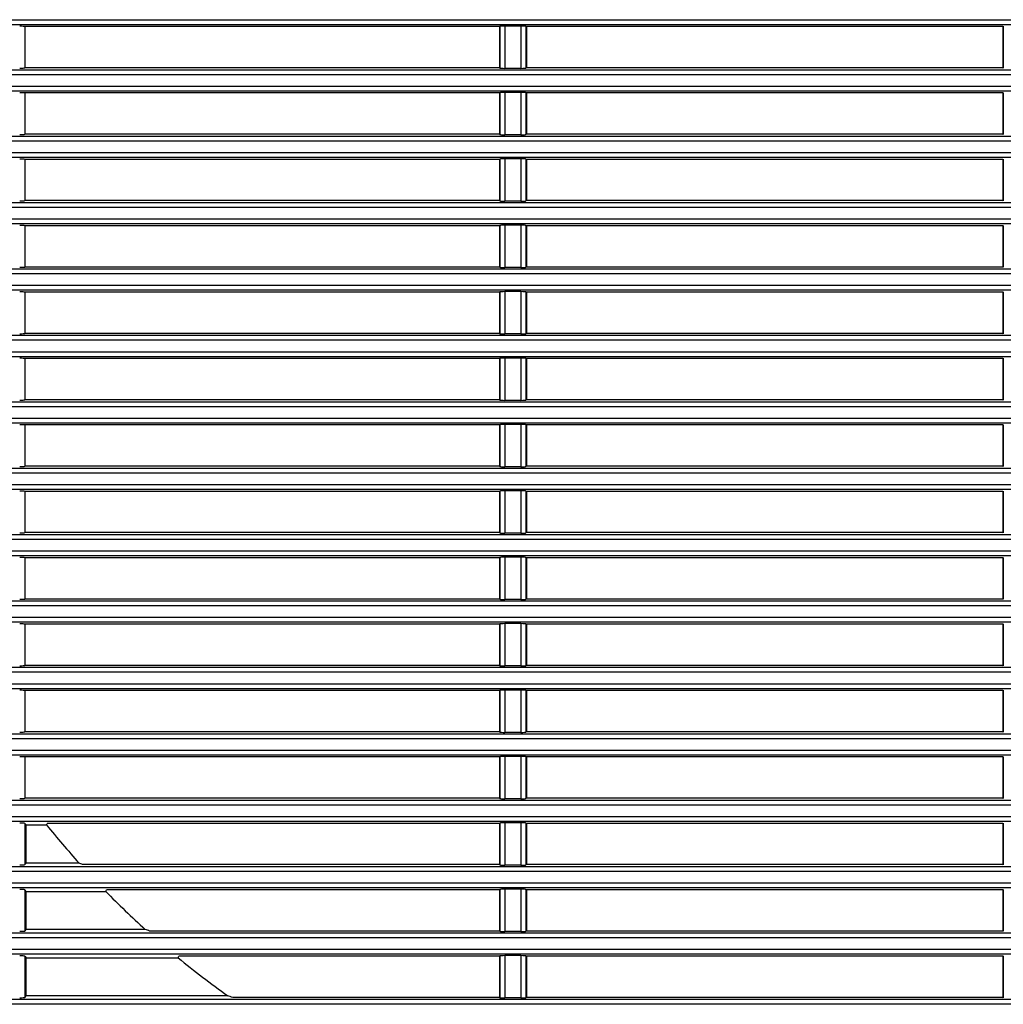
# Model space of a CAD drawing. Units: millimetres. Extents: x -34 to 1326, y 51 to 1031.
# Drawn here: x 327 to 376, y 132 to 181 of the extents above; entities that cross this region are included whole.
import ezdxf

# ---------------------------------------------------------------- set-up
doc = ezdxf.new("R2010")
doc.units = ezdxf.units.MM
doc.layers.add('1', color=7, linetype='CONTINUOUS')

msp = doc.modelspace()

# ---------------------------------------------------------------- linework, layer by layer
at = {"layer": '1', "color": 7, "linetype": 'Continuous'}
for p, q in [((306.0794, 181.3196), (550.0363, 181.3196)), ((548.8678, 181.0699), (307.2479, 181.0699)), ((327.5572, 180.9782), (327.5578, 180.9775)), ((327.5572, 180.9782), (327.5572, 178.9268)), ((351.1391, 180.9775), (327.5578, 180.9775)), ((327.5578, 180.9775), (327.5578, 178.9275)), ((351.1629, 180.9918), (351.1391, 180.9775)), ((351.1391, 180.9775), (351.1391, 178.9275)), ((351.1629, 180.9918), (351.1629, 178.9133)), ((352.2038, 181.0037), (351.4119, 181.0037)), ((351.4119, 181.0037), (351.4119, 178.9013)), ((352.2038, 181.0037), (352.2038, 178.9013)), ((352.4766, 180.9775), (352.4528, 180.9918)), ((352.4528, 180.9918), (352.4528, 178.9133)), ((376.1391, 180.9775), (352.4766, 180.9775)), ((352.4766, 180.9775), (352.4766, 178.9275)), ((376.1629, 180.9918), (376.1391, 180.9775)), ((376.1391, 180.9775), (376.1391, 178.9275)), ((376.1629, 180.9918), (376.1629, 178.9133)), ((307.2479, 178.8351), (548.8678, 178.8351)), ((327.5572, 178.9268), (327.5578, 178.9275)), ((351.1391, 178.9275), (327.5578, 178.9275)), ((351.1629, 178.9133), (351.1391, 178.9275)), ((352.2038, 178.9013), (351.4119, 178.9013)), ((352.4766, 178.9275), (352.4528, 178.9133)), ((376.1391, 178.9275), (352.4766, 178.9275)), ((376.1629, 178.9133), (376.1391, 178.9275)), ((550.0363, 178.5855), (306.0794, 178.5855)), ((306.0794, 178.0196), (550.0363, 178.0196)), ((548.8678, 177.7699), (307.2479, 177.7699)), ((327.5572, 177.6782), (327.5578, 177.6775)), ((327.5572, 177.6782), (327.5572, 175.6268)), ((351.1391, 177.6775), (327.5578, 177.6775)), ((327.5578, 177.6775), (327.5578, 175.6275)), ((351.1629, 177.6918), (351.1391, 177.6775)), ((351.1391, 177.6775), (351.1391, 175.6275)), ((351.1629, 177.6918), (351.1629, 175.6133)), ((351.4119, 177.7037), (351.4119, 175.6013)), ((352.2038, 177.7037), (351.4119, 177.7037)), ((352.2038, 177.7037), (352.2038, 175.6013)), ((352.4528, 177.6918), (352.4528, 175.6133)), ((352.4766, 177.6775), (352.4528, 177.6918)), ((376.1391, 177.6775), (352.4766, 177.6775)), ((352.4766, 177.6775), (352.4766, 175.6275)), ((376.1629, 177.6918), (376.1391, 177.6775)), ((376.1391, 177.6775), (376.1391, 175.6275)), ((376.1629, 177.6918), (376.1629, 175.6133)), ((550.0363, 175.2855), (306.0794, 175.2855)), ((307.2479, 175.5351), (548.8678, 175.5351)), ((327.5572, 175.6268), (327.5578, 175.6275)), ((351.1391, 175.6275), (327.5578, 175.6275)), ((351.1629, 175.6133), (351.1391, 175.6275)), ((352.2038, 175.6013), (351.4119, 175.6013)), ((352.4766, 175.6275), (352.4528, 175.6133)), ((376.1391, 175.6275), (352.4766, 175.6275)), ((376.1629, 175.6133), (376.1391, 175.6275)), ((306.0794, 174.7196), (550.0363, 174.7196)), ((548.8678, 174.4699), (307.2479, 174.4699)), ((327.5572, 174.3782), (327.5572, 172.3268)), ((327.5572, 174.3782), (327.5578, 174.3775)), ((351.1391, 174.3775), (327.5578, 174.3775)), ((327.5578, 174.3775), (327.5578, 172.3275)), ((351.1629, 174.3918), (351.1391, 174.3775)), ((351.1391, 174.3775), (351.1391, 172.3275)), ((351.1629, 174.3918), (351.1629, 172.3133)), ((352.2038, 174.4037), (351.4119, 174.4037)), ((351.4119, 174.4037), (351.4119, 172.3013)), ((352.2038, 174.4037), (352.2038, 172.3013)), ((352.4528, 174.3918), (352.4528, 172.3133)), ((352.4766, 174.3775), (352.4528, 174.3918)), ((352.4766, 174.3775), (352.4766, 172.3275)), ((376.1391, 174.3775), (352.4766, 174.3775)), ((376.1629, 174.3918), (376.1391, 174.3775)), ((376.1391, 174.3775), (376.1391, 172.3275)), ((376.1629, 174.3918), (376.1629, 172.3133)), ((327.5572, 172.3268), (327.5578, 172.3275)), ((351.1391, 172.3275), (327.5578, 172.3275)), ((351.1629, 172.3133), (351.1391, 172.3275)), ((352.2038, 172.3013), (351.4119, 172.3013)), ((352.4766, 172.3275), (352.4528, 172.3133)), ((376.1391, 172.3275), (352.4766, 172.3275)), ((376.1629, 172.3133), (376.1391, 172.3275)), ((550.0363, 171.9855), (306.0794, 171.9855)), ((307.2479, 172.2351), (548.8678, 172.2351)), ((306.0794, 171.4196), (550.0363, 171.4196)), ((548.8678, 171.1699), (307.2479, 171.1699)), ((327.5572, 171.0782), (327.5572, 169.0268)), ((327.5572, 171.0782), (327.5578, 171.0775)), ((327.5578, 171.0775), (327.5578, 169.0275)), ((351.1391, 171.0775), (327.5578, 171.0775)), ((351.1629, 171.0918), (351.1391, 171.0775)), ((351.1391, 171.0775), (351.1391, 169.0275)), ((351.1629, 171.0918), (351.1629, 169.0133)), ((351.4119, 171.1037), (351.4119, 169.0013)), ((352.2038, 171.1037), (351.4119, 171.1037)), ((352.2038, 171.1037), (352.2038, 169.0013)), ((352.4528, 171.0918), (352.4528, 169.0133)), ((352.4766, 171.0775), (352.4528, 171.0918)), ((352.4766, 171.0775), (352.4766, 169.0275)), ((376.1391, 171.0775), (352.4766, 171.0775)), ((376.1629, 171.0918), (376.1391, 171.0775)), ((376.1391, 171.0775), (376.1391, 169.0275)), ((376.1629, 171.0918), (376.1629, 169.0133)), ((307.2479, 168.9351), (548.8678, 168.9351)), ((327.5572, 169.0268), (327.5578, 169.0275)), ((351.1391, 169.0275), (327.5578, 169.0275)), ((351.1629, 169.0133), (351.1391, 169.0275)), ((352.2038, 169.0013), (351.4119, 169.0013)), ((352.4766, 169.0275), (352.4528, 169.0133)), ((376.1391, 169.0275), (352.4766, 169.0275)), ((376.1629, 169.0133), (376.1391, 169.0275)), ((550.0363, 168.6855), (306.0794, 168.6855)), ((306.0794, 168.1196), (550.0363, 168.1196)), ((548.8678, 167.8699), (307.2479, 167.8699)), ((327.5572, 167.7782), (327.5572, 165.7268)), ((327.5572, 167.7782), (327.5578, 167.7775)), ((351.1391, 167.7775), (327.5578, 167.7775)), ((327.5578, 167.7775), (327.5578, 165.7275)), ((351.1629, 167.7918), (351.1391, 167.7775)), ((351.1391, 167.7775), (351.1391, 165.7275)), ((351.1629, 167.7918), (351.1629, 165.7133)), ((351.4119, 167.8037), (351.4119, 165.7013)), ((352.2038, 167.8037), (351.4119, 167.8037)), ((352.2038, 167.8037), (352.2038, 165.7013)), ((352.4766, 167.7775), (352.4528, 167.7918)), ((352.4528, 167.7918), (352.4528, 165.7133)), ((352.4766, 167.7775), (352.4766, 165.7275)), ((376.1391, 167.7775), (352.4766, 167.7775)), ((376.1629, 167.7918), (376.1391, 167.7775)), ((376.1391, 167.7775), (376.1391, 165.7275)), ((376.1629, 167.7918), (376.1629, 165.7133)), ((307.2479, 165.6351), (548.8678, 165.6351)), ((327.5572, 165.7268), (327.5578, 165.7275)), ((351.1391, 165.7275), (327.5578, 165.7275)), ((351.1629, 165.7133), (351.1391, 165.7275)), ((352.2038, 165.7013), (351.4119, 165.7013)), ((352.4766, 165.7275), (352.4528, 165.7133)), ((376.1391, 165.7275), (352.4766, 165.7275)), ((376.1629, 165.7133), (376.1391, 165.7275)), ((550.0363, 165.3855), (306.0794, 165.3855)), ((306.0794, 164.8196), (550.0363, 164.8196)), ((548.8678, 164.5699), (307.2479, 164.5699)), ((327.5572, 164.4782), (327.5578, 164.4775)), ((327.5572, 164.4782), (327.5572, 162.4268)), ((351.1391, 164.4775), (327.5578, 164.4775)), ((327.5578, 164.4775), (327.5578, 162.4275)), ((351.1629, 164.4918), (351.1391, 164.4775)), ((351.1391, 164.4775), (351.1391, 162.4275)), ((351.1629, 164.4918), (351.1629, 162.4133)), ((352.2038, 164.5037), (351.4119, 164.5037)), ((351.4119, 164.5037), (351.4119, 162.4013)), ((352.2038, 164.5037), (352.2038, 162.4013)), ((352.4766, 164.4775), (352.4528, 164.4918)), ((352.4528, 164.4918), (352.4528, 162.4133)), ((352.4766, 164.4775), (352.4766, 162.4275)), ((376.1391, 164.4775), (352.4766, 164.4775)), ((376.1629, 164.4918), (376.1391, 164.4775)), ((376.1391, 164.4775), (376.1391, 162.4275)), ((376.1629, 164.4918), (376.1629, 162.4133)), ((550.0363, 162.0855), (306.0794, 162.0855)), ((307.2479, 162.3351), (548.8678, 162.3351)), ((327.5572, 162.4268), (327.5578, 162.4275)), ((351.1391, 162.4275), (327.5578, 162.4275)), ((351.1629, 162.4133), (351.1391, 162.4275)), ((352.2038, 162.4013), (351.4119, 162.4013)), ((352.4766, 162.4275), (352.4528, 162.4133)), ((376.1391, 162.4275), (352.4766, 162.4275)), ((376.1629, 162.4133), (376.1391, 162.4275)), ((306.0794, 161.5196), (550.0363, 161.5196)), ((548.8678, 161.2699), (307.2479, 161.2699)), ((327.5572, 161.1782), (327.5578, 161.1775)), ((327.5572, 161.1782), (327.5572, 159.1268)), ((351.1391, 161.1775), (327.5578, 161.1775)), ((327.5578, 161.1775), (327.5578, 159.1275)), ((351.1629, 161.1918), (351.1391, 161.1775)), ((351.1391, 161.1775), (351.1391, 159.1275)), ((351.1629, 161.1918), (351.1629, 159.1133)), ((352.2038, 161.2037), (351.4119, 161.2037)), ((351.4119, 161.2037), (351.4119, 159.1013)), ((352.2038, 161.2037), (352.2038, 159.1013)), ((352.4766, 161.1775), (352.4528, 161.1918)), ((352.4528, 161.1918), (352.4528, 159.1133)), ((376.1391, 161.1775), (352.4766, 161.1775)), ((352.4766, 161.1775), (352.4766, 159.1275)), ((376.1629, 161.1918), (376.1391, 161.1775)), ((376.1391, 161.1775), (376.1391, 159.1275)), ((376.1629, 161.1918), (376.1629, 159.1133)), ((327.5572, 159.1268), (327.5578, 159.1275)), ((351.1391, 159.1275), (327.5578, 159.1275)), ((351.1629, 159.1133), (351.1391, 159.1275)), ((352.2038, 159.1013), (351.4119, 159.1013)), ((352.4766, 159.1275), (352.4528, 159.1133)), ((376.1391, 159.1275), (352.4766, 159.1275)), ((376.1629, 159.1133), (376.1391, 159.1275)), ((550.0363, 158.7855), (306.0794, 158.7855)), ((307.2479, 159.0351), (548.8678, 159.0351)), ((306.0794, 158.2196), (550.0363, 158.2196)), ((548.8678, 157.9699), (307.2479, 157.9699)), ((327.5572, 157.8782), (327.5578, 157.8775)), ((327.5572, 157.8782), (327.5572, 155.8268)), ((351.1391, 157.8775), (327.5578, 157.8775)), ((327.5578, 157.8775), (327.5578, 155.8275)), ((351.1629, 157.8918), (351.1391, 157.8775)), ((351.1391, 157.8775), (351.1391, 155.8275)), ((351.1629, 157.8918), (351.1629, 155.8133)), ((352.2038, 157.9037), (351.4119, 157.9037)), ((351.4119, 157.9037), (351.4119, 155.8013)), ((352.2038, 157.9037), (352.2038, 155.8013)), ((352.4766, 157.8775), (352.4528, 157.8918)), ((352.4528, 157.8918), (352.4528, 155.8133)), ((376.1391, 157.8775), (352.4766, 157.8775)), ((352.4766, 157.8775), (352.4766, 155.8275)), ((376.1629, 157.8918), (376.1391, 157.8775)), ((376.1391, 157.8775), (376.1391, 155.8275)), ((376.1629, 157.8918), (376.1629, 155.8133)), ((307.2479, 155.7351), (548.8678, 155.7351)), ((327.5572, 155.8268), (327.5578, 155.8275)), ((351.1391, 155.8275), (327.5578, 155.8275)), ((351.1629, 155.8133), (351.1391, 155.8275)), ((352.2038, 155.8013), (351.4119, 155.8013)), ((352.4766, 155.8275), (352.4528, 155.8133)), ((376.1391, 155.8275), (352.4766, 155.8275)), ((376.1629, 155.8133), (376.1391, 155.8275)), ((550.0363, 155.4855), (306.0794, 155.4855)), ((306.0794, 154.9196), (550.0363, 154.9196)), ((548.8678, 154.6699), (307.2479, 154.6699)), ((327.5572, 154.5782), (327.5578, 154.5775)), ((327.5572, 154.5782), (327.5572, 152.5268)), ((351.1391, 154.5775), (327.5578, 154.5775)), ((327.5578, 154.5775), (327.5578, 152.5275)), ((351.1629, 154.5918), (351.1391, 154.5775)), ((351.1391, 154.5775), (351.1391, 152.5275)), ((351.1629, 154.5918), (351.1629, 152.5133)), ((351.4119, 154.6037), (351.4119, 152.5013)), ((352.2038, 154.6037), (351.4119, 154.6037)), ((352.2038, 154.6037), (352.2038, 152.5013)), ((352.4766, 154.5775), (352.4528, 154.5918)), ((352.4528, 154.5918), (352.4528, 152.5133)), ((376.1391, 154.5775), (352.4766, 154.5775)), ((352.4766, 154.5775), (352.4766, 152.5275)), ((376.1629, 154.5918), (376.1391, 154.5775)), ((376.1391, 154.5775), (376.1391, 152.5275)), ((376.1629, 154.5918), (376.1629, 152.5133)), ((550.0363, 152.1855), (306.0794, 152.1855)), ((307.2479, 152.4351), (548.8678, 152.4351)), ((327.5572, 152.5268), (327.5578, 152.5275)), ((351.1391, 152.5275), (327.5578, 152.5275)), ((351.1629, 152.5133), (351.1391, 152.5275)), ((352.2038, 152.5013), (351.4119, 152.5013)), ((352.4766, 152.5275), (352.4528, 152.5133)), ((376.1391, 152.5275), (352.4766, 152.5275)), ((376.1629, 152.5133), (376.1391, 152.5275)), ((306.0794, 151.6196), (550.0363, 151.6196)), ((548.8678, 151.3699), (307.2479, 151.3699)), ((327.5572, 151.2782), (327.5572, 149.2268)), ((327.5572, 151.2782), (327.5578, 151.2775)), ((327.5578, 151.2775), (327.5578, 149.2275)), ((351.1391, 151.2775), (327.5578, 151.2775)), ((351.1629, 151.2918), (351.1391, 151.2775)), ((351.1391, 151.2775), (351.1391, 149.2275)), ((351.1629, 151.2918), (351.1629, 149.2133)), ((351.4119, 151.3037), (351.4119, 149.2013)), ((352.2038, 151.3037), (351.4119, 151.3037)), ((352.2038, 151.3037), (352.2038, 149.2013)), ((352.4528, 151.2918), (352.4528, 149.2133)), ((352.4766, 151.2775), (352.4528, 151.2918)), ((352.4766, 151.2775), (352.4766, 149.2275)), ((376.1391, 151.2775), (352.4766, 151.2775)), ((376.1629, 151.2918), (376.1391, 151.2775)), ((376.1391, 151.2775), (376.1391, 149.2275)), ((376.1629, 151.2918), (376.1629, 149.2133)), ((550.0363, 148.8855), (306.0794, 148.8855)), ((307.2479, 149.1351), (548.8678, 149.1351)), ((327.5572, 149.2268), (327.5578, 149.2275)), ((351.1391, 149.2275), (327.5578, 149.2275)), ((351.1629, 149.2133), (351.1391, 149.2275)), ((352.2038, 149.2013), (351.4119, 149.2013)), ((352.4766, 149.2275), (352.4528, 149.2133)), ((376.1391, 149.2275), (352.4766, 149.2275)), ((376.1629, 149.2133), (376.1391, 149.2275)), ((306.0794, 148.3196), (550.0363, 148.3196)), ((548.8678, 148.0699), (307.2479, 148.0699)), ((327.5572, 147.9782), (327.5572, 145.9268)), ((327.5572, 147.9782), (327.5578, 147.9775)), ((351.1391, 147.9775), (327.5578, 147.9775)), ((327.5578, 147.9775), (327.5578, 145.9275)), ((351.1629, 147.9918), (351.1391, 147.9775)), ((351.1391, 147.9775), (351.1391, 145.9275)), ((351.1629, 147.9918), (351.1629, 145.9133)), ((351.4119, 148.0037), (351.4119, 145.9013)), ((352.2038, 148.0037), (351.4119, 148.0037)), ((352.2038, 148.0037), (352.2038, 145.9013)), ((352.4766, 147.9775), (352.4528, 147.9918)), ((352.4528, 147.9918), (352.4528, 145.9133)), ((352.4766, 147.9775), (352.4766, 145.9275)), ((376.1391, 147.9775), (352.4766, 147.9775)), ((376.1629, 147.9918), (376.1391, 147.9775)), ((376.1391, 147.9775), (376.1391, 145.9275)), ((376.1629, 147.9918), (376.1629, 145.9133)), ((307.2479, 145.8351), (548.8678, 145.8351)), ((327.5572, 145.9268), (327.5578, 145.9275)), ((351.1391, 145.9275), (327.5578, 145.9275)), ((351.1629, 145.9133), (351.1391, 145.9275)), ((352.2038, 145.9013), (351.4119, 145.9013)), ((352.4766, 145.9275), (352.4528, 145.9133)), ((376.1391, 145.9275), (352.4766, 145.9275)), ((376.1629, 145.9133), (376.1391, 145.9275)), ((550.0363, 145.5855), (306.0794, 145.5855)), ((306.0794, 145.0196), (550.0363, 145.0196)), ((548.8678, 144.7699), (307.2479, 144.7699)), ((327.5572, 144.6782), (327.5572, 142.6268)), ((327.5572, 144.6782), (327.5578, 144.6775)), ((327.5578, 144.6775), (327.5578, 142.6275)), ((351.1391, 144.6775), (327.5578, 144.6775)), ((351.1629, 144.6918), (351.1391, 144.6775)), ((351.1391, 144.6775), (351.1391, 142.6275)), ((351.1629, 144.6918), (351.1629, 142.6133)), ((351.4119, 144.7037), (351.4119, 142.6013)), ((352.2038, 144.7037), (351.4119, 144.7037)), ((352.2038, 144.7037), (352.2038, 142.6013)), ((352.4528, 144.6918), (352.4528, 142.6133)), ((352.4766, 144.6775), (352.4528, 144.6918)), ((352.4766, 144.6775), (352.4766, 142.6275)), ((376.1391, 144.6775), (352.4766, 144.6775)), ((376.1629, 144.6918), (376.1391, 144.6775)), ((376.1391, 144.6775), (376.1391, 142.6275)), ((376.1629, 144.6918), (376.1629, 142.6133)), ((307.2479, 142.5351), (548.8678, 142.5351)), ((327.5572, 142.6268), (327.5578, 142.6275)), ((351.1391, 142.6275), (327.5578, 142.6275)), ((351.1629, 142.6133), (351.1391, 142.6275)), ((352.2038, 142.6013), (351.4119, 142.6013)), ((352.4766, 142.6275), (352.4528, 142.6133)), ((376.1391, 142.6275), (352.4766, 142.6275)), ((376.1629, 142.6133), (376.1391, 142.6275)), ((550.0363, 142.2855), (306.0794, 142.2855)), ((306.0794, 141.7196), (550.0363, 141.7196)), ((548.8678, 141.4699), (307.2479, 141.4699)), ((327.5572, 141.3782), (327.5572, 139.3268)), ((327.6365, 141.2989), (327.5572, 141.3782)), ((327.6365, 141.2989), (328.642, 141.2989)), ((327.6365, 139.4061), (327.6365, 141.2989)), ((351.1391, 141.3775), (328.6796, 141.3775)), ((351.1629, 141.3918), (351.1391, 141.3775)), ((351.1391, 141.3775), (351.1391, 139.3275)), ((351.1629, 141.3918), (351.1629, 139.3133)), ((352.2038, 141.4037), (351.4119, 141.4037)), ((351.4119, 141.4037), (351.4119, 139.3013)), ((352.2038, 141.4037), (352.2038, 139.3013)), ((352.4766, 141.3775), (352.4528, 141.3918)), ((352.4528, 141.3918), (352.4528, 139.3133)), ((352.4766, 141.3775), (352.4766, 139.3275)), ((376.1391, 141.3775), (352.4766, 141.3775)), ((376.1629, 141.3918), (376.1391, 141.3775)), ((376.1391, 141.3775), (376.1391, 139.3275)), ((376.1629, 141.3918), (376.1629, 139.3133)), ((550.0363, 138.9855), (306.0794, 138.9855)), ((307.2479, 139.2351), (548.8678, 139.2351)), ((327.5572, 139.3268), (327.6365, 139.4061)), ((330.256, 139.4061), (327.6365, 139.4061)), ((351.1391, 139.3275), (330.4331, 139.3275)), ((351.1629, 139.3133), (351.1391, 139.3275)), ((352.2038, 139.3013), (351.4119, 139.3013)), ((352.4766, 139.3275), (352.4528, 139.3133)), ((376.1391, 139.3275), (352.4766, 139.3275)), ((376.1629, 139.3133), (376.1391, 139.3275)), ((306.0794, 138.4196), (550.0363, 138.4196)), ((548.8678, 138.1699), (307.2479, 138.1699)), ((327.5572, 138.0782), (327.5572, 136.0268)), ((327.6365, 137.9989), (327.5572, 138.0782)), ((327.6365, 137.9989), (331.5783, 137.9989)), ((327.6365, 136.1061), (327.6365, 137.9989)), ((351.1391, 138.0775), (331.6113, 138.0775)), ((351.1629, 138.0918), (351.1391, 138.0775)), ((351.1391, 138.0775), (351.1391, 136.0275)), ((351.1629, 138.0918), (351.1629, 136.0133)), ((352.2038, 138.1037), (351.4119, 138.1037)), ((351.4119, 138.1037), (351.4119, 136.0013)), ((352.2038, 138.1037), (352.2038, 136.0013)), ((352.4528, 138.0918), (352.4528, 136.0133)), ((352.4766, 138.0775), (352.4528, 138.0918)), ((352.4766, 138.0775), (352.4766, 136.0275)), ((376.1391, 138.0775), (352.4766, 138.0775)), ((376.1629, 138.0918), (376.1391, 138.0775)), ((376.1391, 138.0775), (376.1391, 136.0275)), ((376.1629, 138.0918), (376.1629, 136.0133)), ((327.5572, 136.0268), (327.6365, 136.1061)), ((333.5474, 136.1061), (327.6365, 136.1061)), ((550.0363, 135.6855), (306.0794, 135.6855)), ((307.2479, 135.9351), (548.8678, 135.9351)), ((351.1391, 136.0275), (333.752, 136.0275)), ((351.1629, 136.0133), (351.1391, 136.0275)), ((352.2038, 136.0013), (351.4119, 136.0013)), ((352.4766, 136.0275), (352.4528, 136.0133)), ((376.1391, 136.0275), (352.4766, 136.0275)), ((376.1629, 136.0133), (376.1391, 136.0275)), ((306.0794, 135.1196), (550.0363, 135.1196)), ((548.8678, 134.8699), (307.2479, 134.8699)), ((327.5572, 134.7782), (327.6365, 134.6989)), ((327.5572, 134.7782), (327.5572, 132.7268)), ((327.6365, 134.6989), (335.1768, 134.6989)), ((327.6365, 132.8061), (327.6365, 134.6989)), ((351.1391, 134.7775), (335.2051, 134.7775)), ((351.1629, 134.7918), (351.1391, 134.7775)), ((351.1391, 134.7775), (351.1391, 132.7275)), ((351.1629, 134.7918), (351.1629, 132.7133)), ((352.2038, 134.8037), (351.4119, 134.8037)), ((351.4119, 134.8037), (351.4119, 132.7013)), ((352.2038, 134.8037), (352.2038, 132.7013)), ((352.4766, 134.7775), (352.4528, 134.7918)), ((352.4528, 134.7918), (352.4528, 132.7133)), ((352.4766, 134.7775), (352.4766, 132.7275)), ((376.1391, 134.7775), (352.4766, 134.7775)), ((376.1629, 134.7918), (376.1391, 134.7775)), ((376.1391, 134.7775), (376.1391, 132.7275)), ((376.1629, 134.7918), (376.1629, 132.7133)), ((307.2479, 132.6351), (548.8678, 132.6351)), ((327.5572, 132.7268), (327.6365, 132.8061)), ((337.6413, 132.8061), (327.6365, 132.8061)), ((351.1391, 132.7275), (337.8874, 132.7275)), ((351.1629, 132.7133), (351.1391, 132.7275)), ((352.2038, 132.7013), (351.4119, 132.7013)), ((352.4766, 132.7275), (352.4528, 132.7133)), ((376.1391, 132.7275), (352.4766, 132.7275)), ((376.1629, 132.7133), (376.1391, 132.7275)), ((550.0363, 132.3855), (306.0794, 132.3855))]:
    msp.add_line(p, q, dxfattribs=at)
for start, end in [(218.8999, 222.0102), (224.42452, 227.83974), (230.53171, 234.41742)]:
    msp.add_arc((364.3078, 170.0775), 45.8286, start, end, dxfattribs=at)
for centre, start_param, end_param in [((327.3075, 180.9775), 3.1939525, 4.712389), ((351.4119, 180.9906), 4.712389, 6.1959188), ((352.2038, 180.9906), 3.2288591, 4.712389), ((327.3075, 178.9275), 1.5707963, 3.0892328), ((351.4119, 178.9144), 0.0872665, 1.5707963), ((352.2038, 178.9144), 1.5707963, 3.0543262), ((327.3075, 177.6775), 3.1939525, 4.712389), ((351.4119, 177.6906), 4.712389, 6.1959188), ((352.2038, 177.6906), 3.2288591, 4.712389), ((327.3075, 175.6275), 1.5707963, 3.0892328), ((351.4119, 175.6144), 0.0872665, 1.5707963), ((352.2038, 175.6144), 1.5707963, 3.0543262), ((327.3075, 174.3775), 3.1939525, 4.712389), ((351.4119, 174.3906), 4.712389, 6.1959188), ((352.2038, 174.3906), 3.2288591, 4.712389), ((327.3075, 172.3275), 1.5707963, 3.0892328), ((351.4119, 172.3144), 0.0872665, 1.5707963), ((352.2038, 172.3144), 1.5707963, 3.0543262), ((327.3075, 171.0775), 3.1939525, 4.712389), ((351.4119, 171.0906), 4.712389, 6.1959188), ((352.2038, 171.0906), 3.2288591, 4.712389), ((327.3075, 169.0275), 1.5707963, 3.0892328), ((351.4119, 169.0144), 0.0872665, 1.5707963), ((352.2038, 169.0144), 1.5707963, 3.0543262), ((327.3075, 167.7775), 3.1939525, 4.712389), ((351.4119, 167.7906), 4.712389, 6.1959188), ((352.2038, 167.7906), 3.2288591, 4.712389), ((327.3075, 165.7275), 1.5707963, 3.0892328), ((351.4119, 165.7144), 0.0872665, 1.5707963), ((352.2038, 165.7144), 1.5707963, 3.0543262), ((327.3075, 164.4775), 3.1939525, 4.712389), ((351.4119, 164.4906), 4.712389, 6.1959188), ((352.2038, 164.4906), 3.2288591, 4.712389), ((327.3075, 162.4275), 1.5707963, 3.0892328), ((351.4119, 162.4144), 0.0872665, 1.5707963), ((352.2038, 162.4144), 1.5707963, 3.0543262), ((327.3075, 161.1775), 3.1939525, 4.712389), ((351.4119, 161.1906), 4.712389, 6.1959188), ((352.2038, 161.1906), 3.2288591, 4.712389), ((327.3075, 159.1275), 1.5707963, 3.0892328), ((351.4119, 159.1144), 0.0872665, 1.5707963), ((352.2038, 159.1144), 1.5707963, 3.0543262), ((327.3075, 157.8775), 3.1939525, 4.712389), ((351.4119, 157.8906), 4.712389, 6.1959188), ((352.2038, 157.8906), 3.2288591, 4.712389), ((327.3075, 155.8275), 1.5707963, 3.0892328), ((351.4119, 155.8144), 0.0872665, 1.5707963), ((352.2038, 155.8144), 1.5707963, 3.0543262), ((327.3075, 154.5775), 3.1939525, 4.712389), ((351.4119, 154.5906), 4.712389, 6.1959188), ((352.2038, 154.5906), 3.2288591, 4.712389), ((327.3075, 152.5275), 1.5707963, 3.0892328), ((351.4119, 152.5144), 0.0872665, 1.5707963), ((352.2038, 152.5144), 1.5707963, 3.0543262), ((327.3075, 151.2775), 3.1939525, 4.712389), ((351.4119, 151.2906), 4.712389, 6.1959188), ((352.2038, 151.2906), 3.2288591, 4.712389), ((327.3075, 149.2275), 1.5707963, 3.0892328), ((351.4119, 149.2144), 0.0872665, 1.5707963), ((352.2038, 149.2144), 1.5707963, 3.0543262), ((327.3075, 147.9775), 3.1939525, 4.712389), ((351.4119, 147.9906), 4.712389, 6.1959188), ((352.2038, 147.9906), 3.2288591, 4.712389), ((327.3075, 145.9275), 1.5707963, 3.0892328), ((351.4119, 145.9144), 0.0872665, 1.5707963), ((352.2038, 145.9144), 1.5707963, 3.0543262), ((327.3075, 144.6775), 3.1939525, 4.712389), ((351.4119, 144.6906), 4.712389, 6.1959188), ((352.2038, 144.6906), 3.2288591, 4.712389), ((327.3075, 142.6275), 1.5707963, 3.0892328), ((351.4119, 142.6144), 0.0872665, 1.5707963), ((352.2038, 142.6144), 1.5707963, 3.0543262), ((327.3075, 141.3775), 3.1939525, 4.712389), ((351.4119, 141.3906), 4.712389, 6.1959188), ((352.2038, 141.3906), 3.2288591, 4.712389), ((327.3075, 139.3275), 1.5707963, 3.0892328), ((351.4119, 139.3144), 0.0872665, 1.5707963), ((352.2038, 139.3144), 1.5707963, 3.0543262), ((327.3075, 138.0775), 3.1939525, 4.712389), ((351.4119, 138.0906), 4.712389, 6.1959188), ((352.2038, 138.0906), 3.2288591, 4.712389), ((327.3075, 136.0275), 1.5707963, 3.0892328), ((351.4119, 136.0144), 0.0872665, 1.5707963), ((352.2038, 136.0144), 1.5707963, 3.0543262), ((327.3075, 134.7775), 3.1939525, 4.712389), ((351.4119, 134.7906), 4.712389, 6.1959188), ((352.2038, 134.7906), 3.2288591, 4.712389), ((327.3075, 132.7275), 1.5707963, 3.0892328), ((351.4119, 132.7144), 0.0872665, 1.5707963), ((352.2038, 132.7144), 1.5707963, 3.0543262)]:
    msp.add_ellipse(centre, major_axis=(-0.25, 0), ratio=0.052408, start_param=start_param, end_param=end_param, dxfattribs=at)
for points in [[(328.642, 141.2989), (328.6545, 141.3251), (328.6671, 141.3513), (328.6796, 141.3775)], [(330.4331, 139.3275), (330.3739, 139.3537), (330.3149, 139.3799), (330.256, 139.4061)], [(331.5783, 137.9989), (331.5893, 138.0251), (331.6003, 138.0513), (331.6113, 138.0775)], [(333.752, 136.0275), (333.6836, 136.0537), (333.6154, 136.0799), (333.5474, 136.1061)], [(335.1768, 134.6989), (335.1862, 134.7251), (335.1956, 134.7513), (335.2051, 134.7775)], [(337.8874, 132.7275), (337.805, 132.7537), (337.723, 132.7799), (337.6413, 132.8061)]]:
    msp.add_open_spline(points, degree=3, dxfattribs=at)

doc.saveas('drawing.dxf')
